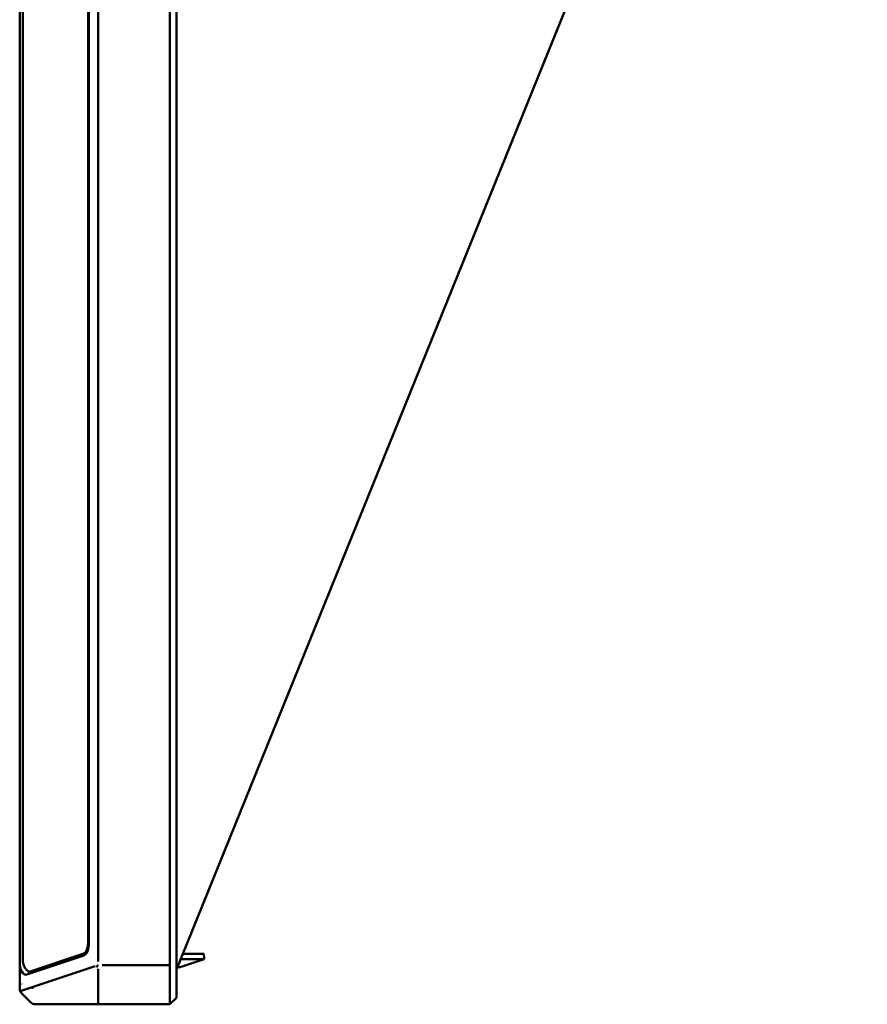
# Model space of a CAD drawing. Units: centimetres. Extents: x -75 to 30, y -21 to 21.
# Drawn here: x -17 to -11, y -11 to -3 of the extents above; entities that cross this region are included whole.
import ezdxf

# ---------------------------------------------------------------- set-up
doc = ezdxf.new("R2010")
doc.units = ezdxf.units.CM
doc.header["$MEASUREMENT"] = 0
doc.layers.add('layer 1', color=7, linetype='Continuous')

msp = doc.modelspace()

# ---------------------------------------------------------------- linework, layer by layer
at = {"layer": 'layer 1', "color": 250, "lineweight": 50}
for points in [[(-16.56546, -10.40868), (-16.56546, -10.40868), (-16.56544, 3.73682), (-16.56544, 3.73682)], [(-16.01612, -10.40868), (-16.01612, -10.40868), (-16.0161, 3.73779), (-16.0161, 3.73779)], [(-15.96616, 3.73779), (-15.96616, 3.73779), (-15.96618, -10.40868), (-15.96618, -10.40868)], [(-16.64219, 3.43938), (-16.64219, 3.43938), (-16.64222, -10.26409), (-16.64222, -10.26409)], [(-16.63524, -10.26409), (-16.63524, -10.26409), (-16.63522, 3.43938), (-16.63522, 3.43938)], [(-17.16472, 2.96521), (-17.16472, 2.96521), (-17.16474, -10.40976), (-17.16474, -10.40976)], [(-17.14023, 2.96521), (-17.14023, 2.96521), (-17.14025, -10.40976), (-17.14025, -10.40976)], [(-15.96617, -10.46941), (-15.96617, -10.46941), (-10.68469, 2.56433), (-10.68469, 2.56433)], [(-10.68469, 2.56433), (-10.68469, 2.56433), (-15.96617, -10.46941), (-15.96617, -10.46941)], [(-16.67548, -10.34802), (-16.65631, -10.3414), (-16.64222, -10.30583), (-16.64222, -10.26409)], [(-16.67548, -10.34802), (-16.65631, -10.3414), (-16.64222, -10.30583), (-16.64222, -10.26409)], [(-16.67548, -10.34802), (-16.65631, -10.3414), (-16.64222, -10.30583), (-16.64222, -10.26409)], [(-16.67548, -10.34802), (-16.65631, -10.3414), (-16.64222, -10.30583), (-16.64222, -10.26409)], [(-16.67548, -10.34802), (-16.65631, -10.3414), (-16.64222, -10.30583), (-16.64222, -10.26409)], [(-16.67548, -10.34802), (-16.65631, -10.3414), (-16.64222, -10.30583), (-16.64222, -10.26409)], [(-16.67548, -10.34802), (-16.65631, -10.3414), (-16.64222, -10.30583), (-16.64222, -10.26409)], [(-16.67548, -10.34802), (-16.65631, -10.3414), (-16.64222, -10.30583), (-16.64222, -10.26409)], [(-16.67548, -10.34802), (-16.65631, -10.3414), (-16.64222, -10.30583), (-16.64222, -10.26409)], [(-16.67548, -10.34802), (-16.65631, -10.3414), (-16.64222, -10.30583), (-16.64222, -10.26409)], [(-16.67548, -10.34802), (-16.65631, -10.3414), (-16.64222, -10.30583), (-16.64222, -10.26409)], [(-16.67548, -10.34802), (-16.65631, -10.3414), (-16.64222, -10.30583), (-16.64222, -10.2641)], [(-16.67548, -10.34802), (-16.65631, -10.3414), (-16.64222, -10.30583), (-16.64222, -10.2641)], [(-16.67548, -10.34802), (-16.65631, -10.3414), (-16.64222, -10.30583), (-16.64222, -10.2641)], [(-16.67548, -10.34802), (-16.65631, -10.3414), (-16.64222, -10.30583), (-16.64222, -10.2641)], [(-16.67548, -10.34802), (-16.65631, -10.3414), (-16.64222, -10.30583), (-16.64222, -10.2641)], [(-16.67548, -10.34802), (-16.65631, -10.3414), (-16.64222, -10.30583), (-16.64222, -10.2641)], [(-16.67548, -10.34802), (-16.65631, -10.3414), (-16.64222, -10.30583), (-16.64222, -10.2641)], [(-16.67548, -10.34802), (-16.65631, -10.3414), (-16.64222, -10.30583), (-16.64222, -10.2641)], [(-16.67548, -10.34802), (-16.65631, -10.3414), (-16.64222, -10.30583), (-16.64222, -10.2641)], [(-16.67548, -10.34802), (-16.65631, -10.3414), (-16.64222, -10.30583), (-16.64222, -10.2641)], [(-16.67462, -10.36291), (-16.65196, -10.35535), (-16.63524, -10.3134), (-16.63524, -10.26409)], [(-16.67462, -10.36291), (-16.65196, -10.35535), (-16.63524, -10.3134), (-16.63524, -10.26409)], [(-16.67462, -10.36291), (-16.65196, -10.35535), (-16.63524, -10.3134), (-16.63524, -10.26409)], [(-16.67462, -10.36291), (-16.65196, -10.35535), (-16.63524, -10.3134), (-16.63524, -10.26409)], [(-16.67462, -10.36291), (-16.65196, -10.35535), (-16.63524, -10.3134), (-16.63524, -10.26409)], [(-16.67462, -10.36291), (-16.65196, -10.35535), (-16.63524, -10.3134), (-16.63524, -10.26409)], [(-16.67462, -10.36291), (-16.65196, -10.35535), (-16.63524, -10.3134), (-16.63524, -10.26409)], [(-16.67462, -10.36291), (-16.65196, -10.35535), (-16.63524, -10.3134), (-16.63524, -10.26409)], [(-16.67462, -10.36291), (-16.65196, -10.35535), (-16.63524, -10.3134), (-16.63524, -10.2641)], [(-16.67462, -10.36291), (-16.65196, -10.35535), (-16.63524, -10.3134), (-16.63524, -10.2641)], [(-16.67462, -10.36291), (-16.65196, -10.35535), (-16.63524, -10.3134), (-16.63524, -10.2641)], [(-16.67462, -10.36291), (-16.65196, -10.35535), (-16.63524, -10.3134), (-16.63524, -10.2641)], [(-16.67462, -10.36291), (-16.65196, -10.35535), (-16.63524, -10.3134), (-16.63524, -10.2641)], [(-16.67462, -10.36291), (-16.65196, -10.35535), (-16.63524, -10.3134), (-16.63524, -10.2641)], [(-16.67462, -10.36291), (-16.65196, -10.35535), (-16.63524, -10.3134), (-16.63524, -10.2641)], [(-16.67462, -10.36291), (-16.65196, -10.35535), (-16.63524, -10.3134), (-16.63524, -10.2641)], [(-16.67462, -10.36291), (-16.65196, -10.35535), (-16.63524, -10.3134), (-16.63524, -10.2641)], [(-16.67462, -10.36291), (-16.65196, -10.35535), (-16.63524, -10.3134), (-16.63524, -10.2641)], [(-16.67462, -10.36291), (-16.65196, -10.35535), (-16.63524, -10.3134), (-16.63524, -10.2641)], [(-16.67462, -10.36291), (-16.65196, -10.35535), (-16.63524, -10.3134), (-16.63524, -10.2641)], [(-16.67462, -10.36291), (-16.65196, -10.35535), (-16.63524, -10.3134), (-16.63524, -10.2641)], [(-16.64222, -10.26409), (-16.64222, -10.26409), (-16.64222, -10.2641), (-16.64222, -10.2641)], [(-16.63524, -10.26409), (-16.63524, -10.26409), (-16.63524, -10.2641), (-16.63524, -10.2641)], [(-17.11108, -10.50857), (-17.11108, -10.50857), (-16.67462, -10.36291), (-16.67462, -10.36291)], [(-16.67548, -10.34802), (-16.67548, -10.34802), (-17.09116, -10.48674), (-17.09116, -10.48674)], [(-16.67548, -10.34802), (-16.67548, -10.34802), (-16.67548, -10.34802), (-16.67548, -10.34802)], [(-16.67548, -10.34802), (-16.67548, -10.34802), (-16.67548, -10.34802), (-16.67548, -10.34802)], [(-16.67462, -10.36291), (-16.67462, -10.36291), (-16.67462, -10.36291), (-16.67462, -10.36291)], [(-16.67462, -10.36291), (-16.67462, -10.36291), (-16.67462, -10.36291), (-16.67462, -10.36291)], [(-15.75747, -10.35071), (-15.75747, -10.35071), (-15.91807, -10.35071), (-15.91807, -10.35071)], [(-15.75747, -10.35071), (-15.75747, -10.35071), (-15.75747, -10.35071), (-15.75747, -10.35071)], [(-15.75747, -10.35071), (-15.75747, -10.35071), (-15.75461, -10.39024), (-15.75461, -10.39024)], [(-17.16474, -10.40976), (-17.16474, -10.40976), (-17.16474, -10.40976), (-17.16474, -10.40976)], [(-17.16474, -10.61473), (-17.16474, -10.61473), (-17.16474, -10.40976), (-17.16474, -10.40976)], [(-17.16474, -10.40976), (-17.16474, -10.40976), (-17.16474, -10.40976), (-17.16474, -10.40976)], [(-16.58826, -10.44305), (-16.58826, -10.44305), (-17.1608, -10.63413), (-17.1608, -10.63413)], [(-16.58826, -10.44305), (-16.58826, -10.44305), (-16.58826, -10.44305), (-16.58826, -10.44305)], [(-16.57726, -10.45041), (-16.57726, -10.45041), (-16.56423, -10.43388), (-16.56423, -10.43388)], [(-16.56423, -10.43388), (-16.56423, -10.43388), (-16.56423, -10.43388), (-16.56423, -10.43388)], [(-16.01612, -10.43544), (-16.01612, -10.43544), (-16.53531, -10.43544), (-16.53531, -10.43544)], [(-16.01612, -10.40868), (-16.01612, -10.40868), (-16.01612, -10.40868), (-16.01612, -10.40868)], [(-16.01612, -10.45028), (-16.01612, -10.45028), (-16.01612, -10.40868), (-16.01612, -10.40868)], [(-16.01612, -10.43544), (-16.01612, -10.43544), (-16.01612, -10.43544), (-16.01612, -10.43544)], [(-16.01612, -10.45028), (-16.01612, -10.45028), (-16.01612, -10.45028), (-16.01612, -10.45028)], [(-16.01612, -10.72704), (-16.01612, -10.72704), (-16.01612, -10.45028), (-16.01612, -10.45028)], [(-15.96618, -10.40868), (-15.96618, -10.40868), (-15.96618, -10.40868), (-15.96618, -10.40868)], [(-15.96618, -10.40868), (-15.96618, -10.40868), (-15.96618, -10.68544), (-15.96618, -10.68544)], [(-15.93848, -10.4516), (-15.93848, -10.4516), (-15.95895, -10.4516), (-15.95895, -10.4516)], [(-15.75461, -10.39024), (-15.75461, -10.39024), (-15.93848, -10.4516), (-15.93848, -10.4516)], [(-15.93848, -10.4516), (-15.93848, -10.4516), (-15.93848, -10.4516), (-15.93848, -10.4516)], [(-15.75461, -10.39024), (-15.75461, -10.39024), (-15.93409, -10.39024), (-15.93409, -10.39024)], [(-15.75461, -10.39024), (-15.75461, -10.39024), (-15.75461, -10.39024), (-15.75461, -10.39024)], [(-15.75461, -10.39024), (-15.75461, -10.39024), (-15.75461, -10.39024), (-15.75461, -10.39024)], [(-17.14848, -10.4857), (-17.14848, -10.4857), (-17.14848, -10.4857), (-17.14848, -10.4857)], [(-17.11108, -10.50857), (-17.11108, -10.50857), (-17.11108, -10.50857), (-17.11108, -10.50857)], [(-17.09869, -10.48367), (-17.09826, -10.48314), (-17.09782, -10.48259), (-17.0974, -10.48202)], [(-17.09869, -10.48367), (-17.09826, -10.48314), (-17.09782, -10.48259), (-17.0974, -10.48202)], [(-17.09869, -10.48367), (-17.09826, -10.48314), (-17.09782, -10.48259), (-17.0974, -10.48202)], [(-17.09869, -10.48367), (-17.09826, -10.48314), (-17.09782, -10.48259), (-17.0974, -10.48202)], [(-17.09869, -10.48367), (-17.09826, -10.48314), (-17.09782, -10.48259), (-17.0974, -10.48202)], [(-17.09869, -10.48367), (-17.09826, -10.48314), (-17.09782, -10.48259), (-17.0974, -10.48202)], [(-17.09869, -10.48367), (-17.09826, -10.48314), (-17.09782, -10.48259), (-17.0974, -10.48202)], [(-17.09869, -10.48367), (-17.09826, -10.48314), (-17.09782, -10.48259), (-17.0974, -10.48202)], [(-17.09869, -10.48367), (-17.09826, -10.48314), (-17.09782, -10.48259), (-17.0974, -10.48202)], [(-17.09869, -10.48367), (-17.09826, -10.48314), (-17.09782, -10.48259), (-17.0974, -10.48202)], [(-17.09869, -10.48367), (-17.09826, -10.48314), (-17.09782, -10.48259), (-17.0974, -10.48202)], [(-17.09869, -10.48367), (-17.09826, -10.48314), (-17.09782, -10.48259), (-17.0974, -10.48202)], [(-17.09869, -10.48367), (-17.09826, -10.48314), (-17.09782, -10.48259), (-17.0974, -10.48202)], [(-17.09869, -10.48367), (-17.09826, -10.48314), (-17.09782, -10.48259), (-17.0974, -10.48202)], [(-17.09869, -10.48367), (-17.09826, -10.48314), (-17.09782, -10.48259), (-17.0974, -10.48202)], [(-17.09869, -10.48367), (-17.09826, -10.48314), (-17.09782, -10.48259), (-17.0974, -10.48202)], [(-17.09869, -10.48367), (-17.09826, -10.48314), (-17.09782, -10.48259), (-17.0974, -10.48202)], [(-17.09869, -10.48367), (-17.09826, -10.48314), (-17.09782, -10.48259), (-17.0974, -10.48202)], [(-17.09869, -10.48367), (-17.09826, -10.48314), (-17.09782, -10.48259), (-17.0974, -10.48202)], [(-17.09869, -10.48367), (-17.09826, -10.48314), (-17.09782, -10.48259), (-17.0974, -10.48202)], [(-17.09869, -10.48367), (-17.09826, -10.48314), (-17.09782, -10.48259), (-17.0974, -10.48202)], [(-17.09869, -10.48367), (-17.09869, -10.48367), (-17.09869, -10.48367), (-17.09869, -10.48367)], [(-17.0974, -10.48202), (-17.09697, -10.48144), (-17.09654, -10.48085), (-17.09612, -10.48025)], [(-17.0974, -10.48202), (-17.09697, -10.48144), (-17.09654, -10.48085), (-17.09612, -10.48025)], [(-17.0974, -10.48202), (-17.09697, -10.48144), (-17.09654, -10.48085), (-17.09612, -10.48025)], [(-17.0974, -10.48202), (-17.09697, -10.48144), (-17.09654, -10.48085), (-17.09612, -10.48025)], [(-17.0974, -10.48202), (-17.09697, -10.48145), (-17.09654, -10.48085), (-17.09612, -10.48025)], [(-17.0974, -10.48202), (-17.09697, -10.48145), (-17.09654, -10.48085), (-17.09612, -10.48025)], [(-17.0974, -10.48202), (-17.09697, -10.48145), (-17.09654, -10.48085), (-17.09612, -10.48025)], [(-17.0974, -10.48202), (-17.09697, -10.48145), (-17.09654, -10.48085), (-17.09612, -10.48025)], [(-17.0974, -10.48202), (-17.09697, -10.48145), (-17.09654, -10.48085), (-17.09612, -10.48025)], [(-17.0974, -10.48202), (-17.09697, -10.48145), (-17.09654, -10.48086), (-17.09612, -10.48025)], [(-17.0974, -10.48202), (-17.09697, -10.48145), (-17.09654, -10.48086), (-17.09612, -10.48025)], [(-17.0974, -10.48202), (-17.09697, -10.48145), (-17.09654, -10.48086), (-17.09612, -10.48025)], [(-17.0974, -10.48202), (-17.09697, -10.48145), (-17.09654, -10.48086), (-17.09612, -10.48025)], [(-17.0974, -10.48202), (-17.09697, -10.48145), (-17.09654, -10.48086), (-17.09612, -10.48025)], [(-17.0974, -10.48202), (-17.09697, -10.48145), (-17.09654, -10.48086), (-17.09612, -10.48025)], [(-17.0974, -10.48202), (-17.09697, -10.48145), (-17.09654, -10.48086), (-17.09612, -10.48025)], [(-17.0974, -10.48202), (-17.09697, -10.48145), (-17.09654, -10.48086), (-17.09612, -10.48025)], [(-17.0974, -10.48202), (-17.09697, -10.48145), (-17.09654, -10.48086), (-17.09612, -10.48025)], [(-17.0974, -10.48202), (-17.09697, -10.48145), (-17.09654, -10.48086), (-17.09612, -10.48025)], [(-17.0974, -10.48202), (-17.09697, -10.48145), (-17.09654, -10.48086), (-17.09612, -10.48025)], [(-17.0974, -10.48202), (-17.09697, -10.48145), (-17.09654, -10.48086), (-17.09612, -10.48025)], [(-17.0974, -10.48202), (-17.0974, -10.48202), (-17.0974, -10.48202), (-17.0974, -10.48202)], [(-17.0974, -10.48202), (-17.0974, -10.48202), (-17.0974, -10.48202), (-17.0974, -10.48202)], [(-17.09612, -10.48025), (-17.09612, -10.48025), (-17.09612, -10.48025), (-17.09612, -10.48025)], [(-17.08758, -10.4896), (-17.08324, -10.49301), (-17.07865, -10.49476), (-17.07403, -10.49476)], [(-17.08758, -10.4896), (-17.08758, -10.4896), (-17.08758, -10.4896), (-17.08758, -10.4896)], [(-17.08758, -10.4896), (-17.08324, -10.49301), (-17.07865, -10.49476), (-17.07403, -10.49476)], [(-17.08758, -10.4896), (-17.08324, -10.49301), (-17.07865, -10.49476), (-17.07403, -10.49476)], [(-17.08758, -10.4896), (-17.08324, -10.49301), (-17.07865, -10.49476), (-17.07403, -10.49476)], [(-17.08758, -10.4896), (-17.08324, -10.49301), (-17.07865, -10.49476), (-17.07403, -10.49476)], [(-17.08758, -10.4896), (-17.08324, -10.49301), (-17.07865, -10.49476), (-17.07403, -10.49476)], [(-17.08758, -10.4896), (-17.08324, -10.49301), (-17.07865, -10.49476), (-17.07403, -10.49476)], [(-17.08758, -10.4896), (-17.08324, -10.49301), (-17.07865, -10.49476), (-17.07403, -10.49476)], [(-17.08758, -10.4896), (-17.08324, -10.49301), (-17.07865, -10.49476), (-17.07403, -10.49476)], [(-17.08758, -10.4896), (-17.08324, -10.49301), (-17.07865, -10.49476), (-17.07403, -10.49476)], [(-17.08758, -10.4896), (-17.08324, -10.49301), (-17.07865, -10.49476), (-17.07403, -10.49476)], [(-17.08758, -10.4896), (-17.08324, -10.49301), (-17.07865, -10.49476), (-17.07403, -10.49476)], [(-17.08758, -10.4896), (-17.08324, -10.49301), (-17.07865, -10.49476), (-17.07403, -10.49476)], [(-17.08758, -10.4896), (-17.08324, -10.49301), (-17.07865, -10.49476), (-17.07403, -10.49476)], [(-17.08758, -10.4896), (-17.08324, -10.49301), (-17.07865, -10.49476), (-17.07403, -10.49476)], [(-17.08758, -10.4896), (-17.08324, -10.49301), (-17.07865, -10.49476), (-17.07403, -10.49476)], [(-17.08758, -10.4896), (-17.08324, -10.49301), (-17.07865, -10.49476), (-17.07403, -10.49476)], [(-17.08758, -10.4896), (-17.08324, -10.49301), (-17.07865, -10.49476), (-17.07403, -10.49476)], [(-17.08758, -10.4896), (-17.08324, -10.49301), (-17.07865, -10.49476), (-17.07403, -10.49476)], [(-17.08758, -10.4896), (-17.08324, -10.49301), (-17.07865, -10.49476), (-17.07403, -10.49476)], [(-17.08758, -10.4896), (-17.08324, -10.49301), (-17.07865, -10.49476), (-17.07403, -10.49476)], [(-17.07403, -10.49476), (-17.07403, -10.49476), (-17.06968, -10.49476), (-17.06968, -10.49476)], [(-17.07403, -10.49476), (-17.07403, -10.49476), (-17.07403, -10.49476), (-17.07403, -10.49476)], [(-17.06968, -10.49476), (-17.06968, -10.49476), (-17.06968, -10.49476), (-17.06968, -10.49476)], [(-16.56546, -10.4643), (-16.56546, -10.4643), (-16.56546, -10.4643), (-16.56546, -10.4643)], [(-16.56546, -10.4643), (-16.56546, -10.4643), (-16.56546, -10.72452), (-16.56546, -10.72452)], [(-17.15024, -10.5795), (-17.15059, -10.57985), (-17.15093, -10.58021), (-17.15127, -10.58057)], [(-17.15024, -10.5795), (-17.15059, -10.57985), (-17.15093, -10.58021), (-17.15127, -10.58057)], [(-17.15024, -10.5795), (-17.15059, -10.57985), (-17.15093, -10.58021), (-17.15127, -10.58057)], [(-17.15024, -10.5795), (-17.15059, -10.57985), (-17.15093, -10.58021), (-17.15127, -10.58057)], [(-17.15024, -10.5795), (-17.15059, -10.57985), (-17.15093, -10.58021), (-17.15127, -10.58057)], [(-17.15024, -10.5795), (-17.15059, -10.57985), (-17.15093, -10.58021), (-17.15127, -10.58057)], [(-17.15024, -10.5795), (-17.15059, -10.57985), (-17.15093, -10.58021), (-17.15127, -10.58057)], [(-17.15024, -10.5795), (-17.15059, -10.57985), (-17.15093, -10.58021), (-17.15127, -10.58057)], [(-17.15024, -10.5795), (-17.15059, -10.57985), (-17.15093, -10.58021), (-17.15127, -10.58057)], [(-17.15024, -10.5795), (-17.15059, -10.57985), (-17.15093, -10.58021), (-17.15127, -10.58057)], [(-17.15024, -10.5795), (-17.15059, -10.57985), (-17.15093, -10.58021), (-17.15127, -10.58057)], [(-17.15024, -10.5795), (-17.15059, -10.57985), (-17.15093, -10.58021), (-17.15127, -10.58057)], [(-17.15024, -10.5795), (-17.15059, -10.57985), (-17.15093, -10.58021), (-17.15127, -10.58057)], [(-17.15024, -10.5795), (-17.15059, -10.57985), (-17.15093, -10.58021), (-17.15127, -10.58057)], [(-17.15024, -10.5795), (-17.15059, -10.57985), (-17.15093, -10.58021), (-17.15127, -10.58057)], [(-17.15024, -10.5795), (-17.15059, -10.57985), (-17.15093, -10.58021), (-17.15127, -10.58057)], [(-17.15024, -10.5795), (-17.15059, -10.57985), (-17.15093, -10.58021), (-17.15127, -10.58057)], [(-17.15024, -10.5795), (-17.15059, -10.57985), (-17.15093, -10.58021), (-17.15127, -10.58057)], [(-17.15024, -10.5795), (-17.15059, -10.57985), (-17.15093, -10.58021), (-17.15127, -10.58057)], [(-17.15024, -10.5795), (-17.15059, -10.57985), (-17.15093, -10.58021), (-17.15127, -10.58057)], [(-17.15024, -10.5795), (-17.15059, -10.57985), (-17.15093, -10.58021), (-17.15127, -10.58057)], [(-17.15127, -10.58057), (-17.15127, -10.58057), (-17.15127, -10.58057), (-17.15127, -10.58057)], [(-17.15024, -10.5795), (-17.15024, -10.5795), (-17.15024, -10.5795), (-17.15024, -10.5795)], [(-17.15011, -10.65008), (-17.15011, -10.65008), (-17.08198, -10.7183), (-17.08198, -10.7183)], [(-17.06488, -10.6161), (-17.06486, -10.61562), (-17.06486, -10.61514), (-17.06486, -10.61466)], [(-17.06488, -10.6161), (-17.06486, -10.61562), (-17.06486, -10.61514), (-17.06486, -10.61466)], [(-17.06488, -10.6161), (-17.06486, -10.61562), (-17.06486, -10.61514), (-17.06486, -10.61466)], [(-17.06488, -10.6161), (-17.06486, -10.61562), (-17.06486, -10.61514), (-17.06486, -10.61466)], [(-17.06488, -10.6161), (-17.06486, -10.61562), (-17.06486, -10.61514), (-17.06486, -10.61466)], [(-17.06488, -10.6161), (-17.06486, -10.61562), (-17.06486, -10.61514), (-17.06486, -10.61466)], [(-17.06488, -10.6161), (-17.06486, -10.61562), (-17.06486, -10.61514), (-17.06486, -10.61466)], [(-17.06488, -10.6161), (-17.06486, -10.61562), (-17.06486, -10.61514), (-17.06486, -10.61466)], [(-17.06488, -10.6161), (-17.06486, -10.61562), (-17.06486, -10.61514), (-17.06486, -10.61466)], [(-17.06488, -10.6161), (-17.06486, -10.61562), (-17.06486, -10.61514), (-17.06486, -10.61466)], [(-17.06488, -10.6161), (-17.06486, -10.61562), (-17.06486, -10.61514), (-17.06486, -10.61466)], [(-17.06488, -10.6161), (-17.06486, -10.61562), (-17.06486, -10.61514), (-17.06486, -10.61466)], [(-17.06488, -10.6161), (-17.06486, -10.61562), (-17.06486, -10.61514), (-17.06486, -10.61466)], [(-17.06488, -10.6161), (-17.06486, -10.61562), (-17.06486, -10.61514), (-17.06486, -10.61466)], [(-17.06488, -10.6161), (-17.06486, -10.61562), (-17.06486, -10.61514), (-17.06486, -10.61466)], [(-17.06488, -10.6161), (-17.06486, -10.61562), (-17.06486, -10.61514), (-17.06486, -10.61466)], [(-17.06488, -10.6161), (-17.06486, -10.61562), (-17.06486, -10.61514), (-17.06486, -10.61466)], [(-17.06488, -10.6161), (-17.06486, -10.61562), (-17.06486, -10.61514), (-17.06486, -10.61466)], [(-17.06488, -10.6161), (-17.06486, -10.61562), (-17.06486, -10.61514), (-17.06486, -10.61466)], [(-17.06488, -10.6161), (-17.06486, -10.61562), (-17.06486, -10.61514), (-17.06486, -10.61466)], [(-17.06488, -10.6161), (-17.06486, -10.61562), (-17.06486, -10.61514), (-17.06486, -10.61466)], [(-17.06488, -10.6161), (-17.06488, -10.6161), (-17.06488, -10.6161), (-17.06488, -10.6161)], [(-17.06486, -10.61466), (-17.06486, -10.61466), (-17.06486, -10.61466), (-17.06486, -10.61466)], [(-16.01612, -10.73544), (-16.01612, -10.73544), (-15.96618, -10.68544), (-15.96618, -10.68544)], [(-15.96618, -10.68544), (-15.96618, -10.68544), (-15.96618, -10.68544), (-15.96618, -10.68544)], [(-17.07948, -10.72079), (-17.07948, -10.72079), (-17.08198, -10.7183), (-17.08198, -10.7183)], [(-17.07948, -10.72079), (-17.07012, -10.73017), (-17.05742, -10.73544), (-17.04417, -10.73544)], [(-16.54865, -10.73544), (-16.54865, -10.73544), (-17.04451, -10.73544), (-17.04451, -10.73544)], [(-16.54834, -10.73544), (-16.54834, -10.73544), (-17.04417, -10.73544), (-17.04417, -10.73544)], [(-16.54865, -10.73544), (-16.54865, -10.73544), (-16.54865, -10.73544), (-16.54865, -10.73544)], [(-16.54834, -10.73544), (-16.54834, -10.73544), (-16.54834, -10.73544), (-16.54834, -10.73544)], [(-16.01612, -10.73544), (-16.01612, -10.73544), (-16.54834, -10.73544), (-16.54834, -10.73544)], [(-16.54834, -10.73544), (-16.54834, -10.73544), (-16.01612, -10.73544), (-16.01612, -10.73544)], [(-16.01612, -10.72704), (-16.01612, -10.72704), (-16.01612, -10.72704), (-16.01612, -10.72704)], [(-16.01612, -10.73544), (-16.01612, -10.73544), (-16.01612, -10.72704), (-16.01612, -10.72704)], [(-16.01612, -10.73544), (-16.01612, -10.73544), (-16.01612, -10.73544), (-16.01612, -10.73544)], [(-16.01612, -10.73544), (-16.01612, -10.73544), (-16.01612, -10.73544), (-16.01612, -10.73544)]]:
    msp.add_open_spline(points, degree=3, dxfattribs=at)
for points, knots in [([(-17.16474, -10.40976), (-17.16474, -10.43896), (-17.1588, -10.4667), (-17.14848, -10.4857), (-17.14848, -10.4857), (-17.13817, -10.5047), (-17.12451, -10.51305), (-17.11108, -10.50857)], [0, 0, 0, 0, 0.3333333, 0.3333333, 0.3333333, 0.3333333, 1, 1, 1, 1]), ([(-17.16474, -10.40976), (-17.16474, -10.43896), (-17.1588, -10.4667), (-17.14848, -10.4857), (-17.14848, -10.4857), (-17.13817, -10.5047), (-17.12451, -10.51305), (-17.11108, -10.50857)], [0, 0, 0, 0, 0.3333333, 0.3333333, 0.3333333, 0.3333333, 1, 1, 1, 1]), ([(-17.16474, -10.40976), (-17.16474, -10.43896), (-17.1588, -10.4667), (-17.14848, -10.4857), (-17.14848, -10.4857), (-17.13817, -10.5047), (-17.12451, -10.51305), (-17.11108, -10.50857)], [0, 0, 0, 0, 0.3333333, 0.3333333, 0.3333333, 0.3333333, 1, 1, 1, 1]), ([(-17.16474, -10.40976), (-17.16474, -10.43896), (-17.1588, -10.4667), (-17.14848, -10.4857), (-17.14848, -10.4857), (-17.13817, -10.5047), (-17.12451, -10.51305), (-17.11108, -10.50857)], [0, 0, 0, 0, 0.3333333, 0.3333333, 0.3333333, 0.3333333, 1, 1, 1, 1]), ([(-17.16474, -10.40976), (-17.16474, -10.43896), (-17.1588, -10.4667), (-17.14848, -10.4857), (-17.14848, -10.4857), (-17.13817, -10.5047), (-17.12451, -10.51305), (-17.11108, -10.50857)], [0, 0, 0, 0, 0.3333333, 0.3333333, 0.3333333, 0.3333333, 1, 1, 1, 1]), ([(-17.16474, -10.40976), (-17.16474, -10.43896), (-17.1588, -10.4667), (-17.14848, -10.4857), (-17.14848, -10.4857), (-17.13817, -10.5047), (-17.12451, -10.51305), (-17.11108, -10.50857)], [0, 0, 0, 0, 0.3333333, 0.3333333, 0.3333333, 0.3333333, 1, 1, 1, 1]), ([(-17.16474, -10.40976), (-17.16474, -10.43896), (-17.1588, -10.4667), (-17.14848, -10.4857), (-17.14848, -10.4857), (-17.13817, -10.5047), (-17.12451, -10.51305), (-17.11108, -10.50857)], [0, 0, 0, 0, 0.3333333, 0.3333333, 0.3333333, 0.3333333, 1, 1, 1, 1]), ([(-17.16474, -10.40976), (-17.16474, -10.43896), (-17.1588, -10.4667), (-17.14848, -10.4857), (-17.14848, -10.4857), (-17.13817, -10.5047), (-17.12451, -10.51305), (-17.11108, -10.50857)], [0, 0, 0, 0, 0.3333333, 0.3333333, 0.3333333, 0.3333333, 1, 1, 1, 1]), ([(-17.16474, -10.40976), (-17.16474, -10.43896), (-17.1588, -10.4667), (-17.14848, -10.4857), (-17.14848, -10.4857), (-17.13817, -10.5047), (-17.12451, -10.51305), (-17.11108, -10.50857)], [0, 0, 0, 0, 0.3333333, 0.3333333, 0.3333333, 0.3333333, 1, 1, 1, 1]), ([(-17.16474, -10.40976), (-17.16474, -10.43896), (-17.1588, -10.4667), (-17.14848, -10.4857), (-17.14848, -10.4857), (-17.13817, -10.5047), (-17.12451, -10.51305), (-17.11108, -10.50857)], [0, 0, 0, 0, 0.3333333, 0.3333333, 0.3333333, 0.3333333, 1, 1, 1, 1]), ([(-17.16474, -10.40976), (-17.16474, -10.43896), (-17.1588, -10.4667), (-17.14848, -10.4857), (-17.14848, -10.4857), (-17.13817, -10.5047), (-17.12451, -10.51305), (-17.11108, -10.50857)], [0, 0, 0, 0, 0.3333333, 0.3333333, 0.3333333, 0.3333333, 1, 1, 1, 1]), ([(-17.16474, -10.40976), (-17.16474, -10.43896), (-17.1588, -10.4667), (-17.14848, -10.4857), (-17.14848, -10.4857), (-17.13817, -10.5047), (-17.12451, -10.51305), (-17.11108, -10.50857)], [0, 0, 0, 0, 0.3333333, 0.3333333, 0.3333333, 0.3333333, 1, 1, 1, 1]), ([(-17.16474, -10.40976), (-17.16474, -10.43896), (-17.1588, -10.4667), (-17.14848, -10.4857), (-17.14848, -10.4857), (-17.13817, -10.5047), (-17.12451, -10.51305), (-17.11108, -10.50857)], [0, 0, 0, 0, 0.3333333, 0.3333333, 0.3333333, 0.3333333, 1, 1, 1, 1]), ([(-17.16474, -10.40976), (-17.16474, -10.43896), (-17.1588, -10.4667), (-17.14848, -10.4857), (-17.14848, -10.4857), (-17.13817, -10.5047), (-17.12451, -10.51305), (-17.11108, -10.50857)], [0, 0, 0, 0, 0.3333333, 0.3333333, 0.3333333, 0.3333333, 1, 1, 1, 1]), ([(-17.16474, -10.40976), (-17.16474, -10.43896), (-17.1588, -10.4667), (-17.14848, -10.4857), (-17.14848, -10.4857), (-17.13817, -10.5047), (-17.12451, -10.51305), (-17.11108, -10.50857)], [0, 0, 0, 0, 0.3333333, 0.3333333, 0.3333333, 0.3333333, 1, 1, 1, 1]), ([(-17.16474, -10.40976), (-17.16474, -10.43896), (-17.1588, -10.4667), (-17.14848, -10.4857), (-17.14848, -10.4857), (-17.13817, -10.5047), (-17.12451, -10.51305), (-17.11108, -10.50857)], [0, 0, 0, 0, 0.3333333, 0.3333333, 0.3333333, 0.3333333, 1, 1, 1, 1]), ([(-17.16474, -10.40976), (-17.16474, -10.43896), (-17.1588, -10.4667), (-17.14848, -10.4857), (-17.14848, -10.4857), (-17.13817, -10.5047), (-17.12451, -10.51305), (-17.11108, -10.50857)], [0, 0, 0, 0, 0.3333333, 0.3333333, 0.3333333, 0.3333333, 1, 1, 1, 1]), ([(-17.16474, -10.40976), (-17.16474, -10.43896), (-17.1588, -10.4667), (-17.14848, -10.4857), (-17.14848, -10.4857), (-17.13817, -10.5047), (-17.12451, -10.51305), (-17.11108, -10.50857)], [0, 0, 0, 0, 0.3333333, 0.3333333, 0.3333333, 0.3333333, 1, 1, 1, 1]), ([(-17.16474, -10.40976), (-17.16474, -10.43896), (-17.1588, -10.4667), (-17.14848, -10.4857), (-17.14848, -10.4857), (-17.13817, -10.5047), (-17.12451, -10.51305), (-17.11108, -10.50857)], [0, 0, 0, 0, 0.3333333, 0.3333333, 0.3333333, 0.3333333, 1, 1, 1, 1]), ([(-17.16474, -10.40976), (-17.16474, -10.43896), (-17.1588, -10.4667), (-17.14848, -10.4857), (-17.14848, -10.4857), (-17.13817, -10.5047), (-17.12451, -10.51305), (-17.11108, -10.50857)], [0, 0, 0, 0, 0.3333333, 0.3333333, 0.3333333, 0.3333333, 1, 1, 1, 1]), ([(-17.16474, -10.40976), (-17.16474, -10.43896), (-17.1588, -10.4667), (-17.14848, -10.4857), (-17.14848, -10.4857), (-17.13817, -10.5047), (-17.12451, -10.51305), (-17.11108, -10.50857)], [0, 0, 0, 0, 0.3333333, 0.3333333, 0.3333333, 0.3333333, 1, 1, 1, 1]), ([(-17.13978, -10.40976), (-17.13949, -10.41318), (-17.13898, -10.41667), (-17.13824, -10.42026), (-17.13824, -10.42026), (-17.13747, -10.42402), (-17.13645, -10.4279), (-17.13521, -10.43176), (-17.13521, -10.43176), (-17.13257, -10.43992), (-17.12891, -10.44806), (-17.12445, -10.45552), (-17.12445, -10.45552), (-17.11972, -10.46341), (-17.11409, -10.47055), (-17.10796, -10.47629), (-17.10796, -10.47629), (-17.10166, -10.48219), (-17.09483, -10.48662), (-17.08734, -10.48979)], [0, 0, 0, 0, 0.1666667, 0.1666667, 0.1666667, 0.1666667, 0.3333333, 0.3333333, 0.3333333, 0.3333333, 0.5, 0.5, 0.5, 0.5, 0.6666667, 0.6666667, 0.6666667, 0.6666667, 1, 1, 1, 1]), ([(-17.16472, -10.61617), (-17.16467, -10.6177), (-17.16456, -10.61923), (-17.16437, -10.62074), (-17.16437, -10.62074), (-17.16419, -10.62225), (-17.16394, -10.62375), (-17.16362, -10.62523), (-17.16362, -10.62523), (-17.16299, -10.62818), (-17.16209, -10.63107), (-17.16093, -10.63388), (-17.16093, -10.63388), (-17.16035, -10.63528), (-17.1597, -10.63667), (-17.15899, -10.63801), (-17.15899, -10.63801), (-17.15829, -10.63936), (-17.15753, -10.64066), (-17.15671, -10.64192), (-17.15671, -10.64192), (-17.15507, -10.64444), (-17.15322, -10.64681), (-17.15114, -10.64902)], [0, 0, 0, 0, 0.1428571, 0.1428571, 0.1428571, 0.1428571, 0.2857143, 0.2857143, 0.2857143, 0.2857143, 0.4285714, 0.4285714, 0.4285714, 0.4285714, 0.5714286, 0.5714286, 0.5714286, 0.5714286, 0.7142857, 0.7142857, 0.7142857, 0.7142857, 1, 1, 1, 1])]:
    msp.add_open_spline(points, degree=3, knots=knots, dxfattribs=at)

doc.saveas('drawing.dxf')
